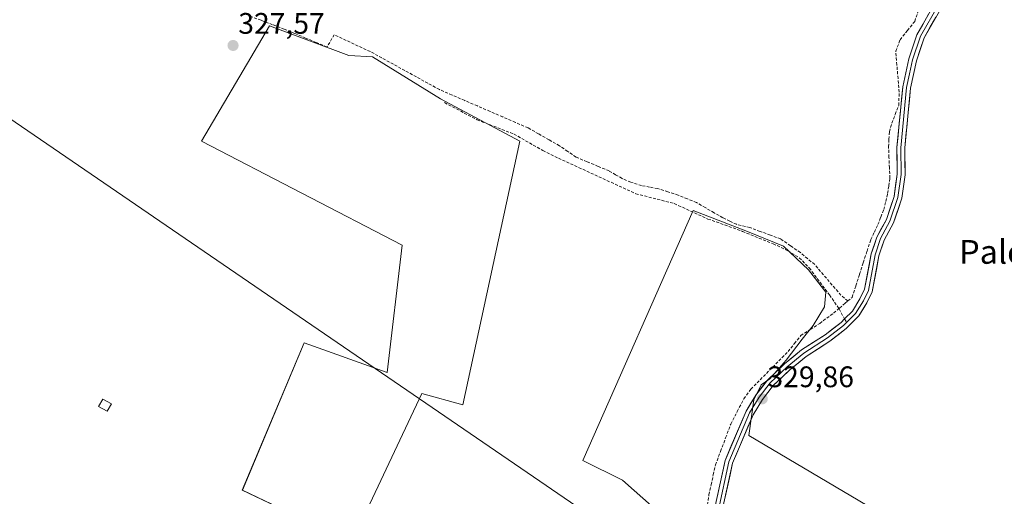
# Model space of a CAD drawing. Units: metres. Extents: x 601563 to 605041, y 4664395 to 4666758.
# Drawn here: x 602870 to 603202, y 4665184 to 4665345 of the extents above; entities that cross this region are included whole.
import ezdxf
from ezdxf.enums import TextEntityAlignment as Align

# ---------------------------------------------------------------- set-up
doc = ezdxf.new("R2010")
doc.units = ezdxf.units.M
doc.header["$MEASUREMENT"] = 0
doc.linetypes.add('TRAZOSX2', pattern=[1.5, 1, -0.5])
for name, color, linetype, lineweight in [('Carátula', 7, 'Continuous', 5), ('Corriente artificial lineal', 5, 'TRAZOSX2', 13), ('Cultivos herbáceos CxS', 92, 'Continuous', 0), ('Cultivos leñosos CxS', 92, 'Continuous', 0), ('Edificación', 1, 'Continuous', 13), ('Edificación Cxs', 1, 'Continuous', 13), ('Layer 0', 7, 'Continuous', 0), ('Punto de cota en terreno', 7, 'Continuous', 0), ('Rótulo de punto de cota en terreno', 19, 'Continuous', 0), ('Senda', 19, 'TRAZOSX2', 0), ('Tendido', 6, 'Continuous', 0), ('Texto cartográfico', 19, 'Continuous', 0)]:
    doc.layers.add(name, color=color, linetype=linetype, lineweight=lineweight)
doc.styles.add('Arial', font='txt', dxfattribs={"height": 0.2})

# ---------------------------------------------------------------- blocks, each defined once
blk = doc.blocks.new('*U150')
at = {"layer": 'Cultivos herbáceos CxS', "color": 92, "linetype": 'Continuous', "lineweight": 0}
for points in [[(602984.3439, 4665173.9747, 329.0816), (603005.6331, 4665219.0577, 328.9127), (603019.4083, 4665215.3007, 328.8464), (603038.6103, 4665304.2147, 328.6017), (603011.8947, 4665318.4077, 328.4067), (602988.9361, 4665332.6007, 327.7568), (602981.0049, 4665333.0181, 327.8166), (602954.2893, 4665343.0367, 327.6089), (602931.3305, 4665304.2153, 327.9432), (602998.9543, 4665269.1501, 328.3832), (602993.9449, 4665226.1541, 328.5936), (602965.9771, 4665236.1727, 328.5939), (602945.1055, 4665186.4979, 329.0356), (602972.2385, 4665173.5571, 328.8285)], [(603200.5735, 4665154.7713, 330.0887), (603115.8349, 4665204.8641, 329.8302), (603117.5047, 4665216.9697, 329.8796), (603120.0093, 4665221.9791, 329.7504), (603122.9313, 4665224.0663, 329.6577), (603128.3579, 4665230.3277, 329.6379), (603133.7845, 4665237.4241, 329.3252), (603137.5415, 4665242.0159, 329.2892), (603141.2983, 4665248.2775, 329.0253), (603141.7157, 4665253.2867, 328.9629), (603135.8717, 4665260.8007, 328.8048), (603127.5231, 4665268.7319, 328.9584), (603115.4177, 4665273.7413, 328.9022), (603097.0507, 4665280.8377, 328.8149), (603059.8991, 4665196.5157, 329.2145), (603073.2569, 4665189.8367, 329.1746), (603098.7201, 4665167.2949, 329.1335)]]:
    blk.add_polyline3d(points, dxfattribs=at)
blk = doc.blocks.new('5PATER')
at = {"layer": 'Carátula', "linetype": 'Continuous', "lineweight": 5}
h = blk.add_hatch(color=250, dxfattribs=at)
edge = h.paths.add_edge_path()
edge.add_ellipse((0, 0.01), major_axis=(-1.33, -1.34), ratio=0.999422, start_angle=0, end_angle=360)

msp = doc.modelspace()

# ---------------------------------------------------------------- linework, layer by layer
at = {"layer": 'Corriente artificial lineal', "color": 5, "linetype": 'TRAZOSX2', "lineweight": 13}
for points in [[(603149.16, 4665250.31, 328.76), (603146.86, 4665252.2, 328.65), (603143.91, 4665255.66, 328.69), (603140.96, 4665259.11, 328.63), (603138.01, 4665262.57, 328.58), (603135.6, 4665264.58, 328.56), (603133.18, 4665266.59, 328.64), (603129.87, 4665268.9, 328.62), (603126.55, 4665271.2, 328.71), (603123.08, 4665272.48, 328.59), (603119.6, 4665273.75, 328.44), (603116.13, 4665275.03, 328.5), (603111.67, 4665276.14, 328.47), (603109.37, 4665277.24, 328.43), (603107.06, 4665278.33, 328.3), (603104.1, 4665280.04, 328.39), (603101.13, 4665281.76, 328.43), (603098.17, 4665283.47, 328.31), (603095.11, 4665284.71, 328.41), (603092.05, 4665285.95, 328.53), (603088.57, 4665287.08, 328.46), (603085.09, 4665288.2, 328.32), (603082.38, 4665288.71, 328.25), (603079.67, 4665289.21, 328.33), (603076.01, 4665290.31, 328.41), (603073.07, 4665291.61, 328.4), (603070.91, 4665292.87, 328.38), (603068.74, 4665294.12, 328.35), (603065.02, 4665295.68, 328.36), (603061.29, 4665297.24, 328.25), (603057.57, 4665298.8, 328.07), (603054.79, 4665300.72, 328.16), (603052.01, 4665302.63, 328.2), (603048.48, 4665304.64, 328.11), (603044.94, 4665306.65, 328.09), (603041.41, 4665308.66, 327.95), (603037.14, 4665310.51, 328.16), (603032.87, 4665312.35, 328.09), (603028.6, 4665314.2, 327.99), (603024.33, 4665316.05, 328.1), (603020.06, 4665317.9, 328.09), (603015.79, 4665319.74, 328.04), (603011.52, 4665321.59, 327.94), (603007.64, 4665323.72, 327.84), (603003.76, 4665325.85, 327.76), (602999.89, 4665327.99, 327.77), (602996.01, 4665330.12, 327.75), (602992.13, 4665332.25, 327.66), (602988.25, 4665334.38, 327.66), (602984.2, 4665336.27, 327.67), (602980.14, 4665338.17, 327.71), (602976.09, 4665340.06, 327.66), (602973.61, 4665335.93, 327.68), (602970.01, 4665337.45, 327.6), (602966.42, 4665338.96, 327.42), (602962.82, 4665340.48, 327.42), (602959.22, 4665341.99, 327.48), (602955.32, 4665343.47, 327.54), (602951.41, 4665344.94, 327.39), (602947.51, 4665346.42, 327.33)], [(603149.16, 4665250.31, 328.76), (603150.61, 4665251.51, 328.52), (603151.87, 4665255.4, 328.24), (603153.13, 4665259.29, 328.51), (603154.39, 4665263.19, 328.56), (603155.65, 4665267.08, 328.39), (603156.91, 4665270.97, 328.26), (603158.13, 4665273.51, 328.52), (603159.34, 4665276.05, 328.79), (603160.32, 4665278.58, 328.98), (603161.3, 4665281.1, 328.57), (603161.94, 4665283.83, 328.1), (603162.58, 4665286.56, 328.37), (603162.96, 4665289.11, 328.53), (603163.34, 4665291.66, 328.62), (603163.2, 4665295.18, 328.55), (603163.05, 4665298.71, 328.4), (603162.91, 4665302.23, 328.39), (603163.05, 4665304.81, 328.43), (603163.19, 4665307.38, 328.46), (603163.97, 4665310.2, 328.51), (603165.15, 4665313.22, 328.39), (603166.33, 4665316.24, 328.19), (603166.49, 4665320.67, 328), (603166.1, 4665325.27, 328.19), (603165.71, 4665329.88, 328.62), (603165.32, 4665334.48, 328.81), (603166.79, 4665338.38, 328.46), (603169.25, 4665341.47, 328.34), (603171.71, 4665344.56, 327.94), (603173.01, 4665348.46, 328.01)], [(603101.68, 4665180, 328.46), (603102.34, 4665184.92, 328.71), (603103.08, 4665188.28, 329.06), (603103.83, 4665191.63, 329.16), (603104.57, 4665194.99, 329.01), (603106.28, 4665199.56, 328.76), (603108, 4665204.14, 329.09), (603109.71, 4665208.71, 328.76), (603111.92, 4665213, 328.74), (603114.13, 4665217.29, 329.09), (603116.51, 4665220.54, 329.04), (603119.65, 4665223.72, 329.11), (603122.78, 4665226.9, 328.85), (603125.92, 4665230.07, 328.72), (603129.05, 4665233.25, 328.79), (603131.19, 4665235.93, 328.66), (603133.33, 4665238.6, 328.81), (603136.52, 4665240.67, 328.94), (603139.7, 4665242.73, 328.72), (603142.06, 4665244.48, 328.79), (603144.41, 4665246.22, 329), (603144.42, 4665246.23, 329), (603146.35, 4665247.91, 329.05), (603148.29, 4665249.59, 328.89), (603149.16, 4665250.31, 328.76)]]:
    msp.add_polyline3d(points, dxfattribs=at)
at = {"layer": 'Cultivos herbáceos CxS', "color": 92, "linetype": 'Continuous', "lineweight": 0}
for points in [[(602981.42, 4665165.21, 329.36), (602984.34, 4665173.97, 329.08), (603005.63, 4665219.06, 328.91), (603019.41, 4665215.3, 328.85), (603038.61, 4665304.21, 328.6), (603011.89, 4665318.41, 328.41), (602988.94, 4665332.6, 327.76), (602981, 4665333.02, 327.82), (602954.29, 4665343.04, 327.61), (602931.33, 4665304.22, 327.94), (602998.95, 4665269.15, 328.38), (602993.94, 4665226.15, 328.59), (602965.98, 4665236.17, 328.59), (602945.11, 4665186.5, 329.04), (602972.24, 4665173.56, 328.83)], [(603200.57, 4665154.77, 330.09), (603115.83, 4665204.86, 329.83), (603117.5, 4665216.97, 329.88), (603120.01, 4665221.98, 329.75), (603122.93, 4665224.07, 329.66), (603128.36, 4665230.33, 329.64), (603133.78, 4665237.42, 329.33), (603137.54, 4665242.02, 329.29), (603141.3, 4665248.28, 329.03), (603141.72, 4665253.29, 328.96), (603135.87, 4665260.8, 328.8), (603127.52, 4665268.73, 328.96), (603115.42, 4665273.74, 328.9), (603097.05, 4665280.84, 328.81), (603059.9, 4665196.52, 329.21), (603073.26, 4665189.84, 329.17), (603098.72, 4665167.29, 329.13)]]:
    msp.add_polyline3d(points, dxfattribs=at)
at = {"layer": 'Cultivos leñosos CxS', "color": 92, "linetype": 'Continuous', "lineweight": 0}
msp.add_polyline3d([(602981.42, 4665165.21, 329.36), (602972.24, 4665173.56, 328.83), (602945.11, 4665186.5, 329.04), (602965.98, 4665236.17, 328.59), (602993.94, 4665226.15, 328.59), (602998.95, 4665269.15, 328.38), (602931.33, 4665304.22, 327.94), (602954.29, 4665343.04, 327.61), (602981, 4665333.02, 327.82), (602988.94, 4665332.6, 327.76), (603011.89, 4665318.41, 328.41), (603038.61, 4665304.21, 328.6), (603019.41, 4665215.3, 328.85), (603005.63, 4665219.06, 328.91), (602984.34, 4665173.97, 329.08), (602981.42, 4665165.21, 329.36)], close=True, dxfattribs=at)
for points in [[(602981.42, 4665165.21, 329.36), (602984.34, 4665173.97, 329.08), (603005.63, 4665219.06, 328.91), (603019.41, 4665215.3, 328.85), (603038.61, 4665304.21, 328.6), (603011.89, 4665318.41, 328.41), (602988.94, 4665332.6, 327.76), (602981, 4665333.02, 327.82), (602954.29, 4665343.04, 327.61), (602931.33, 4665304.22, 327.94), (602998.95, 4665269.15, 328.38), (602993.94, 4665226.15, 328.59), (602965.98, 4665236.17, 328.59), (602945.11, 4665186.5, 329.04), (602972.24, 4665173.56, 328.83)], [(603098.72, 4665167.29, 329.13), (603073.26, 4665189.84, 329.17), (603059.9, 4665196.52, 329.21), (603097.05, 4665280.84, 328.81), (603115.42, 4665273.74, 328.9), (603127.52, 4665268.73, 328.96), (603135.87, 4665260.8, 328.8), (603141.72, 4665253.29, 328.96), (603141.3, 4665248.28, 329.03), (603137.54, 4665242.02, 329.29), (603133.78, 4665237.42, 329.33), (603128.36, 4665230.33, 329.64), (603122.93, 4665224.07, 329.66), (603120.01, 4665221.98, 329.75), (603117.5, 4665216.97, 329.88), (603115.83, 4665204.86, 329.83), (603200.57, 4665154.77, 330.09)], [(603200.57, 4665154.77, 330.09), (603115.83, 4665204.86, 329.83), (603117.5, 4665216.97, 329.88), (603120.01, 4665221.98, 329.75), (603122.93, 4665224.07, 329.66), (603128.36, 4665230.33, 329.64), (603133.78, 4665237.42, 329.33), (603137.54, 4665242.02, 329.29), (603141.3, 4665248.28, 329.03), (603141.72, 4665253.29, 328.96), (603135.87, 4665260.8, 328.8), (603127.52, 4665268.73, 328.96), (603115.42, 4665273.74, 328.9), (603097.05, 4665280.84, 328.81), (603059.9, 4665196.52, 329.21), (603073.26, 4665189.84, 329.17), (603098.72, 4665167.29, 329.13)]]:
    msp.add_polyline3d(points, dxfattribs=at)
at = {"layer": 'Edificación', "color": 1, "linetype": 'Continuous', "lineweight": 13}
msp.add_polyline3d([(602900.96, 4665215.59, 328.64), (602899.56, 4665213.12, 328.84), (602896.67, 4665214.73, 328.8), (602898.05, 4665217.21, 328.59), (602900.96, 4665215.59, 328.64)], dxfattribs=at)
at = {"layer": 'Edificación Cxs', "color": 1, "linetype": 'Continuous', "lineweight": 13}
msp.add_polyline3d([(602900.96, 4665215.59, 328.64), (602899.56, 4665213.12, 328.84), (602896.67, 4665214.73, 328.8), (602898.05, 4665217.21, 328.59), (602900.96, 4665215.59, 328.64)], close=True, dxfattribs=at)
at = {"layer": 'Layer 0', "linetype": 'Continuous', "lineweight": 0}
for points in [[(603148.09, 4665244.21), (603150.76, 4665246.89), (603153.27, 4665250.95), (603154.85, 4665254.24), (603157.07, 4665266.19), (603158.96, 4665271.83), (603162.16, 4665277.75), (603164.78, 4665285.53), (603165.79, 4665293.02), (603165.74, 4665302.03), (603167.68, 4665322.48), (603169.7, 4665331.94), (603172.44, 4665340.08), (603178.35, 4665350.46)], [(603148.75, 4665242.99), (603151.81, 4665246.06), (603154.44, 4665250.31), (603156.13, 4665253.83), (603158.36, 4665265.86), (603160.19, 4665271.3), (603163.39, 4665277.22), (603166.08, 4665285.23), (603167.12, 4665292.94), (603167.07, 4665301.97), (603169, 4665322.28), (603169.98, 4665326.86), (603170.99, 4665331.59), (603173.66, 4665339.54), (603179.59, 4665349.95)], [(603180.83, 4665349.43), (603174.88, 4665338.99), (603172.27, 4665331.23), (603170.32, 4665322.07), (603168.4, 4665301.91), (603168.45, 4665292.85), (603167.38, 4665284.92), (603164.61, 4665276.69), (603161.41, 4665270.77), (603159.65, 4665265.52), (603157.4, 4665253.41), (603155.61, 4665249.67), (603152.86, 4665245.23), (603148.64, 4665241), (603143.1, 4665236.73), (603135.16, 4665231.61), (603129.62, 4665227.07), (603124.03, 4665221.73), (603120.37, 4665217.05), (603117.25, 4665211.93), (603110.34, 4665195.63), (603106.86, 4665179.62)], [(603104.22, 4665180.01), (603107.79, 4665196.44), (603114.88, 4665213.15), (603118.17, 4665218.57), (603122.06, 4665223.52), (603127.86, 4665229.06), (603133.59, 4665233.76), (603141.57, 4665238.91), (603146.88, 4665243), (603148.09, 4665244.21)], [(603086.19, 4665095.32), (603087.12, 4665098.14), (603090.7, 4665106.92), (603096.23, 4665124.64), (603099.78, 4665140.65), (603104.29, 4665163.94), (603105.54, 4665179.82), (603109.07, 4665196.04), (603116.07, 4665212.54), (603119.27, 4665217.81), (603123.05, 4665222.63), (603128.74, 4665228.07), (603134.38, 4665232.69), (603142.34, 4665237.82), (603147.76, 4665242), (603148.75, 4665242.99)]]:
    msp.add_lwpolyline(points, dxfattribs=at)
for points in [[(603105.11, 4665184.12, 329.44), (603106.01, 4665188.23, 329.73), (603106.9, 4665192.33, 329.27), (603107.79, 4665196.44, 329.1), (603109.56, 4665200.62, 329.38), (603111.34, 4665204.8, 329.33), (603113.11, 4665208.97, 329.02), (603114.88, 4665213.15, 329.42), (603116.53, 4665215.86, 329.54), (603118.17, 4665218.57, 329.41), (603120.12, 4665221.05, 329.39), (603122.06, 4665223.52, 329.39), (603124.96, 4665226.29, 329.05), (603127.86, 4665229.06, 328.91), (603130.73, 4665231.41, 329.03), (603133.59, 4665233.76, 328.95), (603137.58, 4665236.34, 329.27), (603141.57, 4665238.91, 329.12), (603144.23, 4665240.96, 329.06), (603146.88, 4665243, 329.09), (603148.09, 4665244.21, 329.11), (603150.76, 4665246.89, 329.07), (603153.27, 4665250.95, 328.86), (603154.85, 4665254.24, 328.88), (603155.59, 4665258.22, 329.04), (603156.33, 4665262.21, 328.83), (603157.07, 4665266.19, 328.55), (603158.02, 4665269.01, 328.55), (603158.96, 4665271.83, 328.73), (603160.56, 4665274.79, 329.08), (603162.16, 4665277.75, 329.3), (603163.47, 4665281.64, 328.82), (603164.78, 4665285.53, 328.86), (603165.29, 4665289.28, 328.96), (603165.79, 4665293.02, 329.02), (603165.77, 4665297.53, 328.96), (603165.74, 4665302.03, 328.93), (603166.13, 4665306.12, 328.99), (603166.52, 4665310.21, 328.82), (603166.9, 4665314.3, 328.39), (603167.29, 4665318.39, 328.17), (603167.68, 4665322.48, 328.22), (603168.69, 4665327.21, 328.63), (603169.7, 4665331.94, 328.83), (603171.07, 4665336.01, 328.75), (603172.44, 4665340.08, 328.56), (603174.41, 4665343.54, 328.35), (603176.38, 4665347, 328.54)], [(603178.85, 4665345.95, 328.76), (603176.86, 4665342.47, 328.74), (603174.88, 4665338.99, 328.86), (603173.58, 4665335.11, 328.85), (603172.27, 4665331.23, 328.87), (603171.3, 4665326.65, 328.94), (603170.32, 4665322.07, 328.74), (603169.94, 4665318.04, 328.68), (603169.55, 4665314.01, 328.76), (603169.17, 4665309.97, 328.95), (603168.78, 4665305.94, 329.14), (603168.4, 4665301.91, 329.21), (603168.43, 4665297.38, 329.24), (603168.45, 4665292.85, 329.26), (603167.92, 4665288.89, 329.27), (603167.38, 4665284.92, 329.32), (603166, 4665280.81, 329.36), (603164.61, 4665276.69, 329.44), (603163.01, 4665273.73, 329.38), (603161.41, 4665270.77, 329.32), (603160.53, 4665268.15, 329.16), (603159.65, 4665265.52, 329.11), (603158.9, 4665261.48, 329.22), (603158.15, 4665257.45, 329.33), (603157.4, 4665253.41, 329.3), (603155.61, 4665249.67, 329.37), (603154.24, 4665247.45, 329.33), (603152.86, 4665245.23, 329.29), (603150.75, 4665243.12, 329.27), (603148.64, 4665241, 329.28), (603145.87, 4665238.87, 329.26), (603143.1, 4665236.73, 329.33), (603139.13, 4665234.17, 329.42), (603135.16, 4665231.61, 329.32), (603132.39, 4665229.34, 329.46), (603129.62, 4665227.07, 329.38), (603126.83, 4665224.4, 329.51), (603124.03, 4665221.73, 329.58), (603122.2, 4665219.39, 329.67), (603120.37, 4665217.05, 329.66), (603118.81, 4665214.49, 329.69), (603117.25, 4665211.93, 329.79), (603115.52, 4665207.86, 329.64), (603113.8, 4665203.78, 329.68), (603112.07, 4665199.71, 329.81), (603110.34, 4665195.63, 329.63), (603109.47, 4665191.63, 329.64), (603108.6, 4665187.63, 329.85), (603107.73, 4665183.62, 329.83)]]:
    msp.add_polyline3d(points, dxfattribs=at)
at = {"layer": 'Senda', "color": 19, "linetype": 'TRAZOSX2', "lineweight": 0}
for points in [[(603013.3, 4665317.18), (603024.22, 4665311.39), (603036.67, 4665306.58), (603046.36, 4665301.04), (603051.64, 4665298.44), (603077.71, 4665286.47), (603090.69, 4665283.13), (603102.01, 4665277.93), (603113.67, 4665273.77), (603124, 4665269.58), (603128.97, 4665267.22), (603132.82, 4665264.84), (603136.18, 4665261.42), (603143.01, 4665252.31), (603146.24, 4665247.62), (603148.09, 4665244.21)], [(603148.09, 4665244.21), (603148.75, 4665242.99)]]:
    msp.add_lwpolyline(points, dxfattribs=at)
at = {"layer": 'Tendido', "color": 6, "linetype": 'Continuous', "lineweight": 0}
msp.add_polyline3d([(601570.73, 4666198.84, 320.4), (601609.45, 4666172.21, 320.9), (601875.79, 4665988.83, 323.71), (602128.17, 4665817.88, 326.22), (602383.71, 4665642.63, 328.04), (602596.07, 4665497.93, 327.27), (602847.07, 4665325.15, 327.33), (603115.45, 4665141.49, 330.46), (603458.47, 4664907.62, 344.71), (603726.12, 4664723.22, 341.68), (603947.74, 4664571.06, 341.21), (604151.39, 4664432.14, 340.42)], dxfattribs=at)

# ---------------------------------------------------------------- block references
at = {"layer": 'Cultivos herbáceos CxS', "color": 92, "linetype": 'Continuous', "lineweight": 0}
msp.add_blockref('*U150', (0, 0), dxfattribs=at)
at = {"layer": 'Punto de cota en terreno', "linetype": 'Continuous', "lineweight": 0}
for p in [(602941.98, 4665336.45, 327.57), (603120.33, 4665217.26, 329.86)]:
    msp.add_blockref('5PATER', p, dxfattribs=at)

# ---------------------------------------------------------------- texts
at = {"layer": 'Rótulo de punto de cota en terreno', "color": 19, "linetype": 'Continuous', "lineweight": 0, "style": 'Arial'}
for s, p in [('327,57', (602943.74, 4665338.21)), ('329,86', (603122.09, 4665219.02))]:
    msp.add_text(s, height=7, dxfattribs=at).set_placement(p, align=Align.BOTTOM_LEFT)
at = {"layer": 'Texto cartográfico', "color": 19, "linetype": 'Continuous', "lineweight": 0, "style": 'Arial'}
msp.add_text('Palomino', height=8, dxfattribs=at).set_placement((603211.29, 4665266.83), align=Align.MIDDLE_CENTER)

doc.saveas('drawing.dxf')
